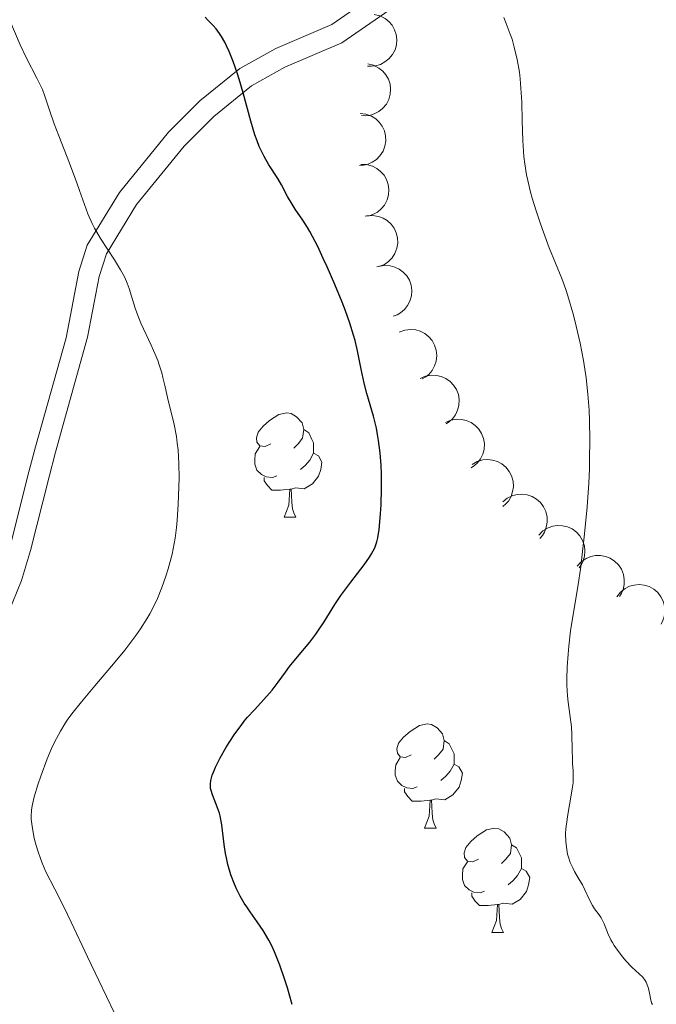
# Model space of a CAD drawing. Units: metres. Extents: x 650394 to 654914, y 4752819 to 4755888.
# Drawn here: x 652451 to 652513, y 4754393 to 4754488 of the extents above; entities that cross this region are included whole.
import ezdxf

# ---------------------------------------------------------------- set-up
doc = ezdxf.new("R2010")
doc.units = ezdxf.units.M
doc.header["$MEASUREMENT"] = 0
doc.linetypes.add('DGN Style 3', pattern=[76.16378, 54.4027, -21.76108])
for name, color, linetype, lineweight in [('Carátula', 7, 'Continuous', 0), ('Elementos auxiliares', 7, 'Continuous', 0), ('Entidades rústicas y varios', 7, 'Continuous', 0), ('Relieve y altimetría', 7, 'Continuous', 0), ('Viales y ferrocarril', 7, 'Continuous', 0)]:
    doc.layers.add(name, color=color, linetype=linetype, lineweight=lineweight)

msp = doc.modelspace()

# ---------------------------------------------------------------- linework, layer by layer
at = {"layer": 'Carátula', "color": 7, "linetype": 'Continuous', "lineweight": 0}
msp.add_3dface([(650460.33, 4752819.4), (654914.22, 4752918.78), (654847.96, 4755888.05), (650394.07, 4755788.67)], dxfattribs=at)
at = {"layer": 'Elementos auxiliares', "color": 250, "linetype": 'Continuous', "lineweight": 0}
msp.add_3dface([(651335.65, 4753232.82), (654736.35, 4753308.7), (654684.11, 4755622.02), (651284.56, 4755546.17)], dxfattribs=at)
at = {"layer": 'Entidades rústicas y varios', "color": 92, "linetype": 'Continuous', "lineweight": 0, "flags": 128}
for points, elevation in [([(652485.497, 4754488.19), (652486.044, 4754488.061), (652486.565, 4754487.792), (652486.939, 4754487.488), (652487.222, 4754487.144), (652487.47, 4754486.718), (652487.627, 4754486.252), (652487.688, 4754485.765), (652487.644, 4754485.264), (652487.508, 4754484.776), (652487.273, 4754484.326), (652486.917, 4754483.904), (652486.542, 4754483.616), (652486.106, 4754483.383), (652485.638, 4754483.232), (652485.258, 4754483.201), (652484.87, 4754483.229)], 884.027), ([(652484.896, 4754483.431), (652485.443, 4754483.303), (652485.963, 4754483.033), (652486.338, 4754482.729), (652486.621, 4754482.385), (652486.869, 4754481.959), (652487.026, 4754481.493), (652487.087, 4754481.006), (652487.042, 4754480.506), (652486.907, 4754480.017), (652486.671, 4754479.567), (652486.316, 4754479.145), (652485.941, 4754478.858), (652485.505, 4754478.624), (652485.036, 4754478.473), (652484.656, 4754478.442), (652484.269, 4754478.471)], 885.438), ([(652484.141, 4754478.671), (652484.699, 4754478.608), (652485.248, 4754478.401), (652485.655, 4754478.143), (652485.976, 4754477.834), (652486.273, 4754477.44), (652486.483, 4754476.996), (652486.601, 4754476.519), (652486.615, 4754476.017), (652486.537, 4754475.516), (652486.356, 4754475.042), (652486.053, 4754474.581), (652485.714, 4754474.251), (652485.308, 4754473.968), (652484.861, 4754473.764), (652484.487, 4754473.688), (652484.099, 4754473.672)], 886.808), ([(652484.214, 4754473.756), (652484.776, 4754473.744), (652485.341, 4754473.589), (652485.771, 4754473.369), (652486.119, 4754473.092), (652486.45, 4754472.726), (652486.7, 4754472.303), (652486.862, 4754471.839), (652486.922, 4754471.341), (652486.891, 4754470.834), (652486.754, 4754470.346), (652486.494, 4754469.859), (652486.187, 4754469.5), (652485.809, 4754469.18), (652485.382, 4754468.935), (652485.017, 4754468.826), (652484.632, 4754468.774)], 887.674), ([(652484.789, 4754468.809), (652485.349, 4754468.859), (652485.927, 4754468.766), (652486.378, 4754468.596), (652486.755, 4754468.358), (652487.124, 4754468.031), (652487.42, 4754467.638), (652487.631, 4754467.195), (652487.746, 4754466.706), (652487.77, 4754466.199), (652487.688, 4754465.698), (652487.483, 4754465.186), (652487.218, 4754464.795), (652486.877, 4754464.436), (652486.479, 4754464.146), (652486.129, 4754463.997), (652485.752, 4754463.903)], 887.943), ([(652485.898, 4754463.949), (652486.451, 4754464.053), (652487.035, 4754464.018), (652487.501, 4754463.892), (652487.899, 4754463.693), (652488.299, 4754463.404), (652488.631, 4754463.041), (652488.885, 4754462.621), (652489.047, 4754462.146), (652489.121, 4754461.644), (652489.089, 4754461.137), (652488.935, 4754460.608), (652488.709, 4754460.193), (652488.405, 4754459.802), (652488.038, 4754459.474), (652487.704, 4754459.291), (652487.338, 4754459.161)], 887.694), ([(652487.92, 4754457.64), (652488.449, 4754457.833), (652489.031, 4754457.893), (652489.511, 4754457.844), (652489.937, 4754457.711), (652490.377, 4754457.491), (652490.764, 4754457.186), (652491.082, 4754456.813), (652491.319, 4754456.37), (652491.474, 4754455.886), (652491.523, 4754455.381), (652491.457, 4754454.834), (652491.301, 4754454.388), (652491.065, 4754453.953), (652490.755, 4754453.57), (652490.455, 4754453.336), (652490.115, 4754453.148)], 886.789), ([(652489.938, 4754453.159), (652490.452, 4754453.386), (652491.03, 4754453.483), (652491.512, 4754453.466), (652491.945, 4754453.361), (652492.399, 4754453.17), (652492.805, 4754452.892), (652493.147, 4754452.54), (652493.412, 4754452.113), (652493.598, 4754451.641), (652493.68, 4754451.14), (652493.65, 4754450.59), (652493.524, 4754450.134), (652493.316, 4754449.685), (652493.032, 4754449.283), (652492.747, 4754449.029), (652492.42, 4754448.819)], 885.828), ([(652492.358, 4754448.928), (652492.873, 4754449.154), (652493.451, 4754449.252), (652493.932, 4754449.234), (652494.366, 4754449.129), (652494.82, 4754448.938), (652495.226, 4754448.66), (652495.568, 4754448.308), (652495.833, 4754447.881), (652496.019, 4754447.409), (652496.101, 4754446.908), (652496.071, 4754446.358), (652495.944, 4754445.902), (652495.736, 4754445.453), (652495.453, 4754445.051), (652495.168, 4754444.798), (652494.841, 4754444.588)], 884.718), ([(652494.918, 4754444.894), (652495.404, 4754445.176), (652495.967, 4754445.339), (652496.447, 4754445.375), (652496.89, 4754445.32), (652497.363, 4754445.181), (652497.797, 4754444.951), (652498.177, 4754444.639), (652498.488, 4754444.245), (652498.726, 4754443.797), (652498.864, 4754443.309), (652498.896, 4754442.758), (652498.822, 4754442.291), (652498.666, 4754441.822), (652498.429, 4754441.39), (652498.175, 4754441.106), (652497.873, 4754440.861)], 883.27), ([(652497.862, 4754441.298), (652498.296, 4754441.656), (652498.825, 4754441.907), (652499.293, 4754442.021), (652499.739, 4754442.038), (652500.228, 4754441.977), (652500.694, 4754441.82), (652501.119, 4754441.574), (652501.49, 4754441.235), (652501.797, 4754440.831), (652502.012, 4754440.372), (652502.133, 4754439.834), (652502.135, 4754439.361), (652502.057, 4754438.872), (652501.893, 4754438.408), (652501.688, 4754438.087), (652501.43, 4754437.796)], 881.464), ([(652501.332, 4754438.119), (652501.73, 4754438.516), (652502.233, 4754438.816), (652502.688, 4754438.974), (652503.13, 4754439.033), (652503.623, 4754439.019), (652504.102, 4754438.906), (652504.548, 4754438.701), (652504.95, 4754438.4), (652505.293, 4754438.026), (652505.551, 4754437.59), (652505.722, 4754437.065), (652505.769, 4754436.595), (652505.737, 4754436.101), (652505.619, 4754435.623), (652505.445, 4754435.284), (652505.216, 4754434.97)], 879.791), ([(652505.039, 4754435.124), (652505.414, 4754435.543), (652505.899, 4754435.871), (652506.345, 4754436.054), (652506.783, 4754436.138), (652507.276, 4754436.152), (652507.76, 4754436.067), (652508.217, 4754435.888), (652508.635, 4754435.609), (652509, 4754435.256), (652509.282, 4754434.834), (652509.482, 4754434.32), (652509.555, 4754433.853), (652509.552, 4754433.359), (652509.46, 4754432.875), (652509.306, 4754432.526), (652509.095, 4754432.2)], 878.285), ([(652508.841, 4754432.169), (652509.184, 4754432.614), (652509.644, 4754432.976), (652510.076, 4754433.192), (652510.506, 4754433.307), (652510.996, 4754433.357), (652511.486, 4754433.307), (652511.955, 4754433.162), (652512.392, 4754432.915), (652512.781, 4754432.589), (652513.093, 4754432.189), (652513.331, 4754431.691), (652513.438, 4754431.231), (652513.47, 4754430.737), (652513.414, 4754430.248), (652513.285, 4754429.889), (652513.099, 4754429.548)], 876.906)]:
    msp.add_lwpolyline(points, dxfattribs=dict(at, elevation=elevation))
for points in [[(652475.55, 4754446.9), (652475.02, 4754446.63), (652474.49, 4754446.69), (652474.22, 4754447.06), (652474.17, 4754447.48), (652474.33, 4754448), (652474.81, 4754448.6), (652475.44, 4754449.13), (652476.34, 4754449.71), (652477.09, 4754449.87), (652477.51, 4754449.82), (652478.04, 4754449.5), (652478.57, 4754448.92), (652478.73, 4754448.28), (652478.62, 4754447.43), (652478.2, 4754446.9), (652477.78, 4754446.47)], [(652478.73, 4754448.28), (652479.21, 4754447.96), (652479.52, 4754447.32), (652479.68, 4754447), (652479.68, 4754446.42), (652479.68, 4754446), (652479.31, 4754445.31), (652478.89, 4754444.83), (652478.41, 4754444.41)], [(652476.13, 4754443.82), (652475.71, 4754443.66), (652475.12, 4754443.72), (652474.65, 4754443.93), (652474.22, 4754444.35), (652474.01, 4754444.94), (652474.01, 4754445.36), (652474.06, 4754445.94), (652474.49, 4754446.63)], [(652479.68, 4754446), (652480.14, 4754445.75), (652480.48, 4754445.13), (652480.37, 4754444.41), (652480.16, 4754443.77), (652479.58, 4754443.03), (652478.78, 4754442.55), (652477.93, 4754442.65), (652477.5, 4754442.52)], [(652477.39, 4754442.52), (652476.5, 4754442.44), (652475.66, 4754442.44), (652475.23, 4754442.87), (652474.91, 4754443.34), (652474.91, 4754443.66)], [(652476.85, 4754439.84), (652477.28, 4754441), (652477.39, 4754442.52), (652477.5, 4754442.52), (652477.54, 4754441.94), (652477.57, 4754441.25), (652477.64, 4754440.64), (652477.76, 4754440.24), (652477.97, 4754439.84)], [(652476.85, 4754439.84), (652477.97, 4754439.84)], [(652489.05, 4754416.99), (652488.52, 4754416.72), (652487.99, 4754416.78), (652487.73, 4754417.15), (652487.67, 4754417.57), (652487.83, 4754418.09), (652488.31, 4754418.69), (652488.95, 4754419.22), (652489.85, 4754419.8), (652490.59, 4754419.96), (652491.02, 4754419.91), (652491.55, 4754419.59), (652492.08, 4754419.01), (652492.24, 4754418.37), (652492.13, 4754417.52), (652491.7, 4754416.99), (652491.28, 4754416.56)], [(652492.24, 4754418.37), (652492.71, 4754418.05), (652493.03, 4754417.41), (652493.19, 4754417.09), (652493.19, 4754416.51), (652493.19, 4754416.09), (652492.82, 4754415.4), (652492.4, 4754414.92), (652491.92, 4754414.5)], [(652489.64, 4754413.91), (652489.21, 4754413.75), (652488.63, 4754413.81), (652488.15, 4754414.02), (652487.73, 4754414.44), (652487.51, 4754415.03), (652487.51, 4754415.45), (652487.57, 4754416.03), (652487.99, 4754416.72)], [(652493.19, 4754416.09), (652493.64, 4754415.84), (652493.99, 4754415.22), (652493.88, 4754414.5), (652493.67, 4754413.86), (652493.08, 4754413.12), (652492.29, 4754412.64), (652491.44, 4754412.74), (652491.01, 4754412.61)], [(652490.9, 4754412.61), (652490.01, 4754412.53), (652489.16, 4754412.53), (652488.74, 4754412.96), (652488.42, 4754413.43), (652488.42, 4754413.75)], [(652490.35, 4754409.93), (652490.79, 4754411.09), (652490.9, 4754412.61), (652491.01, 4754412.61), (652491.04, 4754412.03), (652491.08, 4754411.34), (652491.15, 4754410.73), (652491.26, 4754410.33), (652491.48, 4754409.93)], [(652490.35, 4754409.93), (652491.48, 4754409.93)], [(652495.53, 4754406.95), (652495, 4754406.69), (652494.47, 4754406.74), (652494.2, 4754407.11), (652494.15, 4754407.54), (652494.31, 4754408.06), (652494.79, 4754408.65), (652495.42, 4754409.18), (652496.32, 4754409.77), (652497.07, 4754409.93), (652497.49, 4754409.87), (652498.02, 4754409.56), (652498.55, 4754408.97), (652498.71, 4754408.33), (652498.6, 4754407.48), (652498.18, 4754406.95), (652497.76, 4754406.53)], [(652498.71, 4754408.33), (652499.19, 4754408.02), (652499.5, 4754407.38), (652499.66, 4754407.06), (652499.66, 4754406.48), (652499.66, 4754406.05), (652499.29, 4754405.36), (652498.87, 4754404.88), (652498.39, 4754404.46)], [(652496.11, 4754403.87), (652495.69, 4754403.71), (652495.1, 4754403.77), (652494.63, 4754403.98), (652494.2, 4754404.41), (652493.99, 4754404.99), (652493.99, 4754405.41), (652494.04, 4754406), (652494.47, 4754406.69)], [(652499.66, 4754406.05), (652500.12, 4754405.8), (652500.46, 4754405.19), (652500.35, 4754404.46), (652500.14, 4754403.82), (652499.56, 4754403.08), (652498.76, 4754402.6), (652497.91, 4754402.71), (652497.48, 4754402.58)], [(652497.37, 4754402.58), (652496.48, 4754402.49), (652495.64, 4754402.49), (652495.21, 4754402.92), (652494.89, 4754403.4), (652494.89, 4754403.71)], [(652496.83, 4754399.89), (652497.26, 4754401.05), (652497.37, 4754402.58), (652497.48, 4754402.58), (652497.52, 4754401.99), (652497.55, 4754401.31), (652497.62, 4754400.69), (652497.74, 4754400.29), (652497.95, 4754399.89)], [(652496.83, 4754399.89), (652497.95, 4754399.89)]]:
    msp.add_lwpolyline(points, dxfattribs=at)
at = {"layer": 'Relieve y altimetría', "color": 36, "linetype": 'Continuous', "lineweight": 0, "flags": 128}
for points, elevation in [([(652457.92, 4754397.56), (652456.36, 4754400.89), (652455.65, 4754402.36), (652454.78, 4754404.07), (652453.92, 4754405.74), (652453.58, 4754406.51), (652453.42, 4754406.91), (652453.14, 4754407.74), (652452.9, 4754408.58), (652452.77, 4754409.12), (652452.59, 4754410.13), (652452.52, 4754410.78), (652452.52, 4754411.08), (652452.55, 4754411.66), (652452.6, 4754412.06), (652452.8, 4754412.93), (652453.15, 4754414.1), (652453.43, 4754414.94), (652454.04, 4754416.58), (652454.47, 4754417.6), (652454.75, 4754418.2), (652455.32, 4754419.26), (652455.74, 4754419.95), (652455.98, 4754420.31), (652456.43, 4754420.93), (652457.35, 4754422.09), (652458.63, 4754423.61), (652460.59, 4754425.92), (652461.52, 4754427.05), (652462.57, 4754428.44), (652463.03, 4754429.09), (652463.64, 4754430.05), (652463.91, 4754430.53), (652464.42, 4754431.52), (652464.65, 4754432.03), (652465.08, 4754433.08), (652465.46, 4754434.16), (652465.69, 4754434.88), (652466.06, 4754436.29), (652466.17, 4754436.8), (652466.35, 4754437.82), (652466.49, 4754438.84), (652466.56, 4754439.54), (652466.66, 4754441.06), (652466.72, 4754442.75), (652466.73, 4754443.63), (652466.71, 4754444.98), (652466.63, 4754446.31), (652466.56, 4754446.96), (652466.48, 4754447.58), (652466.26, 4754448.74), (652466.01, 4754449.81), (652465.68, 4754451.07), (652465.54, 4754451.62), (652465.38, 4754452.36), (652465.18, 4754453.27), (652465.07, 4754453.73), (652464.83, 4754454.48), (652464.68, 4754454.9), (652464.49, 4754455.36), (652464.05, 4754456.37), (652463.07, 4754458.5), (652462.67, 4754459.5), (652462.5, 4754459.95), (652462.24, 4754460.78), (652461.93, 4754461.82), (652461.74, 4754462.34), (652461.5, 4754462.89), (652461.36, 4754463.18), (652461.11, 4754463.63), (652460.51, 4754464.6), (652459.19, 4754466.64), (652458.61, 4754467.62), (652458.36, 4754468.09), (652457.96, 4754469), (652457.62, 4754469.92), (652457.16, 4754471.25), (652456.9, 4754471.99), (652456.18, 4754473.9), (652455.16, 4754476.52), (652454.73, 4754477.66), (652454.28, 4754478.99), (652453.83, 4754480.34), (652453.58, 4754480.98), (652453.04, 4754482.06), (652452.05, 4754483.99), (652451.46, 4754485.26), (652450.46, 4754487.62)], 880), ([(652511.92, 4754394.37), (652511.86, 4754394.61), (652511.74, 4754394.96), (652511.66, 4754395.13), (652511.56, 4754395.28), (652511.33, 4754395.58), (652510.3, 4754396.56), (652509.72, 4754397.18), (652509.43, 4754397.52), (652508.99, 4754398.07), (652508.6, 4754398.63), (652508.43, 4754398.92), (652508.28, 4754399.19), (652508.02, 4754399.74), (652507.63, 4754400.71), (652507.44, 4754401.11), (652507.35, 4754401.29), (652507.14, 4754401.6), (652506.7, 4754402.18), (652506.49, 4754402.5), (652506.18, 4754403.09), (652505.77, 4754404), (652505.54, 4754404.46), (652505.14, 4754405.14), (652504.78, 4754405.77), (652504.61, 4754406.1), (652504.37, 4754406.63), (652504.19, 4754407.15), (652504.11, 4754407.44), (652504.02, 4754407.88), (652503.94, 4754408.62), (652503.92, 4754409.42), (652503.95, 4754409.86), (652503.99, 4754410.31), (652504.13, 4754411.25), (652504.46, 4754413.1), (652504.59, 4754413.91), (652504.63, 4754414.27), (652504.65, 4754414.9), (652504.64, 4754415.45), (652504.59, 4754416.16), (652504.57, 4754416.54), (652504.56, 4754417.48), (652504.53, 4754418.92), (652504.48, 4754419.68), (652504.33, 4754420.87), (652504.17, 4754422.03), (652504.11, 4754422.66), (652504.04, 4754423.69), (652504.04, 4754424.25), (652504.07, 4754425.43), (652504.15, 4754426.65), (652504.23, 4754427.44), (652504.4, 4754428.91), (652505.14, 4754433.37), (652505.34, 4754434.83), (652505.73, 4754438.24), (652505.98, 4754440.82), (652506.14, 4754443.1), (652506.2, 4754444.5), (652506.23, 4754445.41), (652506.24, 4754447.23), (652506.21, 4754449.13), (652506.17, 4754450.13), (652506.06, 4754451.66), (652505.89, 4754453.25), (652505.78, 4754454.07), (652505.64, 4754454.9), (652505.32, 4754456.57), (652504.94, 4754458.21), (652504.67, 4754459.25), (652504.12, 4754461.11), (652503.93, 4754461.72), (652503.54, 4754462.8), (652502.35, 4754465.73), (652501.78, 4754467.25), (652501.49, 4754468.06), (652501.07, 4754469.3), (652500.7, 4754470.53), (652500.54, 4754471.11), (652500.27, 4754472.23), (652500.16, 4754472.76), (652499.99, 4754473.82), (652499.91, 4754474.53), (652499.8, 4754476.05), (652499.74, 4754477.96), (652499.69, 4754479.76), (652499.65, 4754480.66), (652499.55, 4754481.99), (652499.47, 4754482.63), (652499.26, 4754483.85), (652498.98, 4754485.03), (652498.76, 4754485.8), (652498.59, 4754486.3), (652498.21, 4754487.32), (652497.97, 4754487.89)], 870), ([(652460.49, 4754392.19), (652459, 4754395.28), (652457.92, 4754397.56)], 880), ([(652512.27, 4754392.95), (652512.19, 4754393.14), (652512.08, 4754393.54), (652512.01, 4754393.88), (652511.92, 4754394.37)], 870)]:
    msp.add_lwpolyline(points, dxfattribs=dict(at, elevation=elevation))
at = {"layer": 'Relieve y altimetría', "color": 36, "linetype": 'Continuous', "lineweight": 30, "elevation": 875, "flags": 128}
for points in [[(652478.13, 4754426.4), (652479.31, 4754427.82), (652479.89, 4754428.58), (652480.16, 4754428.97), (652480.68, 4754429.77), (652481.71, 4754431.44), (652482.29, 4754432.3), (652483.26, 4754433.6), (652484.53, 4754435.25), (652485.04, 4754435.98), (652485.24, 4754436.3), (652485.55, 4754436.9), (652485.76, 4754437.46), (652485.85, 4754437.84), (652485.98, 4754438.65), (652486.12, 4754440.17), (652486.16, 4754441.06), (652486.2, 4754442.56), (652486.19, 4754444.04), (652486.16, 4754444.81), (652486.08, 4754446.01), (652485.93, 4754447.21), (652485.83, 4754447.8), (652485.71, 4754448.4), (652485.43, 4754449.55), (652484.81, 4754451.72), (652484.54, 4754452.71), (652484.25, 4754454.06), (652483.91, 4754455.84), (652483.67, 4754456.82), (652483.52, 4754457.34), (652483.16, 4754458.48), (652482.73, 4754459.69), (652482.41, 4754460.53), (652481.72, 4754462.23), (652480.98, 4754463.92), (652480.61, 4754464.72), (652480.07, 4754465.86), (652479.31, 4754467.31), (652479.08, 4754467.71), (652478.65, 4754468.39), (652477.91, 4754469.46), (652477.6, 4754469.94), (652477.17, 4754470.69), (652476.59, 4754471.8), (652476.24, 4754472.4), (652475.38, 4754473.74), (652474.91, 4754474.54), (652474.45, 4754475.5), (652474.23, 4754476.04), (652474.02, 4754476.62), (652473.62, 4754477.91), (652472.89, 4754480.66), (652472.52, 4754481.96), (652472.33, 4754482.57), (652471.94, 4754483.67), (652471.55, 4754484.63), (652471.29, 4754485.18), (652471.12, 4754485.51), (652470.8, 4754486.08), (652470.63, 4754486.35), (652470.31, 4754486.79), (652470.02, 4754487.12), (652469.53, 4754487.62), (652469.25, 4754487.93)], [(652477.6, 4754392.96), (652477.33, 4754394), (652477.16, 4754394.57), (652476.89, 4754395.44), (652476.43, 4754396.76), (652475.91, 4754398.02), (652475.64, 4754398.6), (652475.37, 4754399.14), (652474.81, 4754400.09), (652474.25, 4754400.91), (652473.56, 4754401.89), (652473.24, 4754402.36), (652473.01, 4754402.7), (652472.61, 4754403.4), (652472.27, 4754404.09), (652472.06, 4754404.54), (652471.72, 4754405.44), (652471.43, 4754406.43), (652471.28, 4754407.07), (652471.19, 4754407.5), (652471.06, 4754408.35), (652470.84, 4754410.24), (652470.68, 4754411.11), (652470.61, 4754411.38), (652470.44, 4754411.88), (652469.94, 4754413.12), (652469.81, 4754413.55), (652469.77, 4754413.75), (652469.75, 4754414.04), (652469.75, 4754414.19), (652469.8, 4754414.51), (652469.93, 4754415.01), (652470.03, 4754415.3), (652470.23, 4754415.79), (652470.68, 4754416.68), (652471.24, 4754417.65), (652471.56, 4754418.17), (652472.11, 4754418.99), (652472.7, 4754419.81), (652473.01, 4754420.21), (652473.33, 4754420.59), (652473.98, 4754421.32), (652475.19, 4754422.63), (652475.7, 4754423.2), (652476.28, 4754423.96), (652476.97, 4754424.94), (652477.37, 4754425.48), (652478.13, 4754426.4)]]:
    msp.add_lwpolyline(points, dxfattribs=at)
at = {"layer": 'Viales y ferrocarril', "color": 250, "linetype": 'DGN Style 3', "lineweight": 0}
msp.add_polyline3d([(652450.53, 4754437.17, 883.29), (652452.29, 4754444.21, 881.39), (652452.92, 4754446.61, 881.05), (652455.87, 4754457.1, 880.83), (652457.1, 4754463.48, 879.9), (652457.9, 4754466, 879.6), (652461.01, 4754471.07, 878.97), (652465.73, 4754476.87, 877.52), (652468.74, 4754479.88, 876.47), (652472.59, 4754482.98, 875.14), (652476.04, 4754484.91, 874.18), (652481.42, 4754487.23, 872.92), (652485.67, 4754490.17, 872.45)], dxfattribs=at)
at = {"layer": 'Viales y ferrocarril', "color": 250, "linetype": 'Continuous', "lineweight": 0}
msp.add_polyline3d([(652447.78, 4754424.52, 885.05), (652451.57, 4754433.73, 883.7), (652452.45, 4754436.63, 883.29), (652454.23, 4754443.71, 881.39), (652454.86, 4754446.09, 881.05), (652457.92, 4754457.14, 880.83), (652459.04, 4754462.98, 879.9), (652459.74, 4754465.16, 879.6), (652462.65, 4754469.91, 878.97), (652467.21, 4754475.53, 877.52), (652470.07, 4754478.38, 876.47), (652473.71, 4754481.32, 875.14), (652476.92, 4754483.11, 874.18), (652482.4, 4754485.47, 872.92), (652486.95, 4754488.61, 872.45)], dxfattribs=at)

# ---------------------------------------------------------------- meshes
at = {"layer": 'Viales y ferrocarril', "color": 7, "linetype": 'Continuous', "lineweight": 0}
mesh = msp.add_polyface(dxfattribs=at)
corners = [(652716.11, 4754262.68, 847.17), (652709.61, 4754261.4, 847.58), (652705.06, 4754261.19, 847.87), (652698.05, 4754261.75, 848.3), (652692.29, 4754263.02, 848.65), (652685.71, 4754265.46, 849.05), (652677.41, 4754269.99, 848.47), (652666.04, 4754276.26, 849.11), (652654.17, 4754285.44, 849.57), (652646.24, 4754289.96, 849.61), (652640.45, 4754292.67, 849.68), (652630.08, 4754296.89, 850.25), (652611.03, 4754302.91, 850.79), (652603.76, 4754306.11, 851.12), (652597.2, 4754309.53, 851.38), (652593.46, 4754311.87, 851.4), (652590.02, 4754314.58, 851.55), (652586.9, 4754317.63, 851.84), (652582.83, 4754322.84, 852.52), (652580.66, 4754326.56, 853.12), (652579.55, 4754329.59, 853.49), (652577.27, 4754337.5, 854.18), (652576.42, 4754341.4, 854.31), (652574.76, 4754353.09, 854.35), (652575.03, 4754358.82, 854.47), (652575.88, 4754363.01, 854.59), (652578.34, 4754369.3, 854.81), (652580, 4754372.14, 854.93), (652583.57, 4754376.66, 855.16), (652588.65, 4754381.02, 855.45), (652592.47, 4754383.13, 854.87), (652597.5, 4754387.86, 853.71), (652601.85, 4754392.34, 853.71), (652602.4, 4754393.08, 853.71), (652603.55, 4754394.65, 853.71), (652604.68, 4754398.74, 853.12), (652606.39, 4754404.39, 853.71), (652610, 4754416.44, 853.67), (652623.43, 4754448.23, 855.62), (652628.64, 4754460.12, 856.63), (652633.09, 4754470.25, 857.49), (652638.07, 4754482.44, 857.88), (652640.22, 4754489.76, 857.82), (652642.21, 4754498.61, 858.12), (652643.86, 4754512.44, 858.65), (652645.3, 4754535.91, 858.79), (652645.82, 4754560.45, 858.79), (652646.21, 4754580.36, 860.59), (652646.63, 4754595.04, 860.19), (652646.31, 4754599.48, 860.19), (652644.65, 4754603.4, 860.19), (652642.07, 4754607.88, 859.72), (652632.66, 4754620.09, 859.16), (652627.5, 4754625.65, 858.89), (652622.46, 4754630.16, 858.58), (652617.03, 4754634.19, 858.22), (652611.25, 4754637.74, 857.8), (652611.13, 4754637.79, 857.79), (652607.67, 4754639.45, 857.6), (652604.3, 4754641.08, 857.43), (652599.48, 4754642.75, 857.86), (652592.14, 4754644.88, 856.78), (652579.2, 4754647.04, 855.53), (652566.3, 4754649.01, 855.07), (652557.6, 4754649.58, 855.08), (652531.79, 4754650.38, 854.58), (652519.38, 4754651.29, 854.59), (652507.23, 4754652.9, 854.57), (652480.24, 4754657.99, 853.67), (652470.6, 4754659.6, 854.47), (652454.44, 4754660.57, 854.6), (652434.06, 4754661.86, 853.75), (652420.7, 4754662.92, 853.75), (652405.88, 4754664.75, 854.21), (652391.16, 4754667.04, 855.07), (652381, 4754669.68, 855.82), (652376.37, 4754670.58, 856.16), (652374.79, 4754670.9, 856.28), (652373.17, 4754670.9, 856.36), (652370.94, 4754670.91, 856.48), (652364.41, 4754670.13, 855.64), (652363.47, 4754670.04, 855.53), (652350.98, 4754669.19, 855.45), (652330.55, 4754668.93, 856.01), (652313.07, 4754667.81, 855.97), (652306.03, 4754667.63, 856.14), (652298.61, 4754667.87, 856.43), (652290.91, 4754668.55, 856.46), (652283.59, 4754669.74, 856.46), (652272.45, 4754672.15, 856.46), (652259.27, 4754675.85, 856.49), (652230.72, 4754684.93, 857.35), (652214.77, 4754690.03, 857.37), (652206.27, 4754693.12, 857.43), (652199.64, 4754696.34, 857.76), (652185.4, 4754704.44, 858.38), (652165.85, 4754715.63, 858.33), (652155.01, 4754721.11, 858.03), (652147.29, 4754724.52, 857.68), (652142.39, 4754726.13, 857.39), (652134.94, 4754727.75, 857.39), (652124.48, 4754729.34, 857.85), (652119.64, 4754730.12, 857.6), (652115.05, 4754731.45, 857.39), (652108.71, 4754734.59, 857.39), (652080.02, 4754750.57, 857.23), (652077.71, 4754751.87, 857.22), (652071.34, 4754755.92, 857.02), (652064.54, 4754761.62, 857.06), (652059.44, 4754767.16, 857.32), (652055.77, 4754772.17, 857.69), (652053.12, 4754776.53, 858.13), (652050.45, 4754782.69, 858.33), (652046.93, 4754794.95, 858.33), (652044.04, 4754807.46, 858.33), (652043.39, 4754811.54, 858.36), (652041.57, 4754823.86, 859.26), (652039.65, 4754837.53, 858.8), (652039.99, 4754846.42, 858.78), (652039.92, 4754847.25, 858.8), (652039.64, 4754851.04, 858.89), (652039.62, 4754851.43, 858.9), (652038.62, 4754855.95, 859.14), (652035.88, 4754854.45, 859.09), (652036.64, 4754850.99, 858.9), (652036.99, 4754846.36, 858.78), (652036.65, 4754837.37, 858.8), (652038.62, 4754823.44, 859.26), (652040.43, 4754811.08, 858.36), (652041.1, 4754806.88, 858.33), (652044.03, 4754794.19, 858.33), (652047.61, 4754781.73, 858.33), (652049.3, 4754777.4, 858.33), (652053.27, 4754770.51, 857.69), (652057.12, 4754765.26, 857.32), (652062.46, 4754759.44, 857.06), (652069.56, 4754753.5, 857.02), (652076.21, 4754749.27, 857.22), (652107.31, 4754731.93, 857.39), (652113.95, 4754728.65, 857.39), (652118.98, 4754727.18, 857.6), (652124.02, 4754726.38, 857.85), (652134.4, 4754724.79, 857.39), (652141.61, 4754723.23, 857.39), (652146.21, 4754721.72, 857.68), (652153.73, 4754718.38, 858.03), (652164.43, 4754713, 858.33), (652183.92, 4754701.84, 858.38), (652198.24, 4754693.68, 857.76), (652205.09, 4754690.36, 857.43), (652213.79, 4754687.19, 857.37), (652229.8, 4754682.07, 857.35), (652258.41, 4754672.97, 856.49), (652271.73, 4754669.23, 856.46), (652283.03, 4754666.8, 856.46), (652290.53, 4754665.57, 856.46), (652298.43, 4754664.87, 856.43), (652306.01, 4754664.63, 856.14), (652313.21, 4754664.81, 855.97), (652330.67, 4754665.93, 856.01), (652351.1, 4754666.19, 855.45), (652363.75, 4754667.06, 855.53), (652364.8, 4754667.18, 855.66), (652371.1, 4754667.91, 856.48), (652374.49, 4754667.9, 856.28), (652380.34, 4754666.76, 855.82), (652390.54, 4754664.1, 855.07), (652405.46, 4754661.77, 854.21), (652420.4, 4754659.94, 853.75), (652433.84, 4754658.86, 853.75), (652454.26, 4754657.57, 854.6), (652458.5, 4754657.31, 854.57), (652463.6, 4754657.01, 854.53), (652470.26, 4754656.62, 854.47), (652479.72, 4754655.03, 853.67), (652506.75, 4754649.94, 854.57), (652519.07, 4754648.31, 854.59), (652531.63, 4754647.38, 854.58), (652557.46, 4754646.58, 855.08), (652565.98, 4754646.03, 855.07), (652578.72, 4754644.08, 855.53), (652591.48, 4754641.96, 856.78), (652598.56, 4754639.88, 857.86), (652603.16, 4754638.3, 857.43), (652609.81, 4754635.1, 857.8), (652615.35, 4754631.71, 858.22), (652620.56, 4754627.84, 858.58), (652625.4, 4754623.51, 858.89), (652630.36, 4754618.15, 859.16), (652639.57, 4754606.21, 859.72), (652641.95, 4754602.06, 860.19), (652643.35, 4754598.76, 860.19), (652643.63, 4754594.98, 860.19), (652643.21, 4754580.44, 860.59), (652642.82, 4754560.51, 858.79), (652642.3, 4754536.03, 858.79), (652640.88, 4754512.7, 858.65), (652639.25, 4754499.11, 858.12), (652637.32, 4754490.52, 857.82), (652635.24, 4754483.44, 857.88), (652630.32, 4754471.43, 857.49), (652625.34, 4754460.06, 856.53), (652620.67, 4754449.41, 855.62), (652607.24, 4754417.6, 853.67), (652603.51, 4754405.21, 853.71), (652601.8, 4754399.58, 853.12), (652600.81, 4754395.99, 853.71), (652599.55, 4754394.28, 853.71), (652595.4, 4754390, 853.71), (652590.69, 4754385.57, 854.87), (652586.93, 4754383.5, 855.45), (652581.39, 4754378.74, 855.16), (652577.52, 4754373.84, 854.93), (652575.64, 4754370.62, 854.81), (652573, 4754363.87, 854.59), (652572.05, 4754359.2, 854.47), (652571.74, 4754352.95, 854.35), (652573.46, 4754340.86, 854.31), (652574.35, 4754336.76, 854.18), (652577.94, 4754325.28, 853.12), (652580.35, 4754321.16, 852.52), (652585.9, 4754314.42, 851.73), (652588.04, 4754312.32, 851.55), (652591.74, 4754309.41, 851.4), (652595.7, 4754306.93, 851.38), (652602.46, 4754303.41, 851.12), (652609.97, 4754300.09, 850.79), (652629.06, 4754294.07, 850.25), (652639.25, 4754289.92, 849.68), (652644.86, 4754287.3, 849.61), (652652.51, 4754282.94, 849.57), (652664.38, 4754273.74, 849.11), (652675.97, 4754267.35, 848.47), (652684.47, 4754262.72, 849.05), (652691.45, 4754260.14, 848.65), (652697.61, 4754258.77, 848.3), (652705.02, 4754258.19, 847.87), (652709.93, 4754258.42, 847.58), (652718.39, 4754260.03, 847.07)]
mesh.append_faces([[corners[k] for k in face] for face in [(0, 237, 238), (123, 121, 122)]], dxfattribs={"vtx0": -1, "color": 7})
mesh.append_faces([[corners[k] for k in face] for face in [(237, 1, 236), (236, 2, 235), (121, 124, 120), (120, 124, 119), (119, 125, 118), (118, 125, 117), (117, 127, 116), (116, 127, 115), (115, 128, 114), (114, 130, 113), (113, 130, 112), (112, 132, 111), (111, 133, 110), (110, 133, 109), (109, 135, 108), (108, 135, 107), (107, 137, 106), (106, 137, 105), (105, 138, 104), (104, 138, 103), (140, 103, 139), (103, 140, 102), (61, 181, 60), (181, 62, 180), (180, 62, 179), (179, 64, 178), (178, 65, 177), (177, 66, 176), (176, 66, 175), (175, 67, 174), (174, 68, 173), (173, 69, 172), (172, 70, 171), (171, 70, 170), (170, 71, 169), (169, 72, 168), (168, 72, 167), (167, 74, 166), (166, 74, 165), (165, 76, 164), (164, 78, 163), (163, 80, 162), (162, 80, 161), (161, 81, 160), (160, 82, 159), (159, 84, 158), (158, 85, 157), (157, 85, 156), (156, 87, 155), (155, 87, 154), (154, 89, 153), (153, 89, 152), (152, 90, 151), (59, 183, 58), (182, 60, 181), (58, 184, 57), (56, 185, 55), (55, 186, 54), (54, 187, 53), (53, 187, 52), (52, 189, 51), (51, 189, 50), (50, 191, 49), (49, 191, 48), (48, 192, 47), (47, 194, 46), (46, 195, 45), (45, 196, 44), (44, 197, 43), (43, 197, 42), (42, 199, 41), (41, 199, 40), (40, 200, 39), (39, 201, 38), (38, 203, 37), (37, 204, 36), (36, 204, 35), (35, 206, 34), (34, 206, 33), (33, 207, 32), (32, 207, 31), (31, 209, 30), (30, 209, 29), (29, 211, 28), (28, 212, 27), (27, 212, 26), (26, 213, 25), (25, 215, 24), (24, 215, 23), (23, 217, 22), (22, 218, 21), (21, 218, 20), (20, 219, 19), (19, 220, 18), (18, 220, 17), (17, 221, 16), (16, 222, 15), (15, 224, 14), (98, 144, 97), (144, 99, 143), (143, 100, 142), (142, 101, 141), (141, 102, 140), (97, 146, 96), (146, 97, 145), (96, 146, 95), (95, 147, 94), (94, 148, 93), (151, 92, 150), (11, 227, 10), (227, 12, 226), (226, 12, 225), (13, 225, 12), (9, 230, 8), (8, 230, 7), (7, 232, 6), (6, 232, 5), (5, 233, 4), (234, 4, 233)]], dxfattribs={"vtx0": -1, "vtx1": -1, "color": 7})
mesh.append_faces([[corners[k] for k in face] for face in [(237, 0, 1), (236, 1, 2), (235, 2, 3), (121, 123, 124), (119, 124, 125), (117, 125, 126), (117, 126, 127), (115, 127, 128), (114, 128, 129), (114, 129, 130), (112, 130, 131), (112, 131, 132), (111, 132, 133), (109, 133, 134), (109, 134, 135), (107, 135, 136), (107, 136, 137), (105, 137, 138), (103, 138, 139), (181, 61, 62), (179, 62, 63), (179, 63, 64), (178, 64, 65), (177, 65, 66), (175, 66, 67), (174, 67, 68), (173, 68, 69), (172, 69, 70), (170, 70, 71), (169, 71, 72), (167, 72, 73), (167, 73, 74), (165, 74, 75), (165, 75, 76), (164, 76, 77), (164, 77, 78), (163, 78, 79), (163, 79, 80), (161, 80, 81), (160, 81, 82), (159, 82, 83), (159, 83, 84), (158, 84, 85), (156, 85, 86), (156, 86, 87), (154, 87, 88), (154, 88, 89), (152, 89, 90), (183, 59, 60), (60, 182, 183), (58, 183, 184), (184, 56, 57), (56, 184, 185), (55, 185, 186), (54, 186, 187), (52, 187, 188), (52, 188, 189), (50, 189, 190), (50, 190, 191), (48, 191, 192), (47, 192, 193), (47, 193, 194), (46, 194, 195), (45, 195, 196), (44, 196, 197), (42, 197, 198), (42, 198, 199), (40, 199, 200), (39, 200, 201), (38, 201, 202), (38, 202, 203), (37, 203, 204), (35, 204, 205), (35, 205, 206), (33, 206, 207), (31, 207, 208), (31, 208, 209), (29, 209, 210), (29, 210, 211), (28, 211, 212), (26, 212, 213), (25, 213, 214), (25, 214, 215), (23, 215, 216), (23, 216, 217), (22, 217, 218), (20, 218, 219), (19, 219, 220), (17, 220, 221), (16, 221, 222), (15, 222, 223), (15, 223, 224), (14, 224, 225), (144, 98, 99), (97, 144, 145), (143, 99, 100), (142, 100, 101), (141, 101, 102), (95, 146, 147), (94, 147, 148), (93, 148, 149), (93, 149, 150), (151, 90, 91), (151, 91, 92), (150, 92, 93), (227, 11, 12), (10, 227, 228), (10, 228, 229), (225, 13, 14), (229, 9, 10), (9, 229, 230), (7, 230, 231), (7, 231, 232), (5, 232, 233), (234, 3, 4), (3, 234, 235)]], dxfattribs={"vtx0": -1, "vtx2": -1, "color": 7})

doc.saveas('drawing.dxf')
